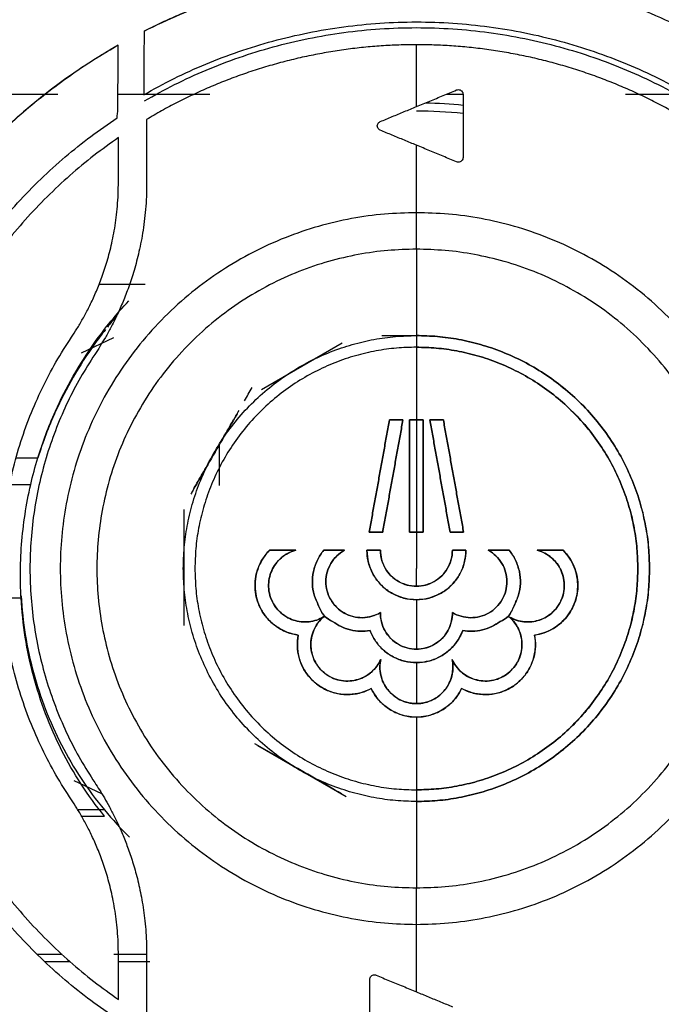
# Model space of a CAD drawing. Units: millimetres. Extents: x 0 to 1027, y -1115 to 518.
# Drawn here: x 65 to 93, y 400 to 443 of the extents above; entities that cross this region are included whole.
import ezdxf

# ---------------------------------------------------------------- set-up
doc = ezdxf.new("R2010")
doc.units = ezdxf.units.MM
doc.layers.add('Moffat_Details', color=160, linetype='Continuous')

msp = doc.modelspace()

# ---------------------------------------------------------------- linework, layer by layer
at = {"layer": 'Moffat_Details', "true_color": 0x000000}
for p, q in [((82.314, 438.828), (82.314, 441.484)), ((37.418, 439.356), (66.938, 439.356)), ((69.51, 439.356), (73.453, 439.356)), ((83.587, 439.356), (84.314, 439.356)), ((91.285, 439.356), (95.122, 439.356)), ((82.313, 434.275), (82.314, 437.172)), ((70.677, 431.191), (68.702, 431.191)), ((67.947, 428.26), (69.334, 428.912)), ((75.673, 426.691), (79.135, 428.69)), ((73.855, 424.334), (73.855, 422.56)), ((65.139, 423.752), (66.075, 423.752)), ((64.862, 422.603), (65.768, 422.603)), ((72.351, 416.558), (72.351, 421.531)), ((64.538, 417.748), (65.356, 417.748)), ((76.806, 410.655), (75.377, 411.48)), ((75.506, 411.407), (79.3, 409.216)), ((68.822, 409.329), (67.631, 409.888)), ((68.935, 408.636), (67.794, 408.636)), ((67.951, 408.371), (68.935, 408.371)), ((82.314, 400.828), (82.313, 403.725)), ((67.119, 402.425), (66.054, 402.425)), ((70.741, 402.425), (69.338, 402.425)), ((67.459, 402.119), (66.371, 402.119)), ((70.881, 402.119), (69.53, 402.119))]:
    msp.add_line(p, q, dxfattribs=at)
at = {"layer": 'Moffat_Details', "true_color": 0x000000, "extrusion": (0, 0, -1)}
msp.add_arc((-82.326, 419), 19.996, 91.0957, 95.7042, dxfattribs=at)
at = {"layer": 'Moffat_Details', "true_color": 0x000000}
msp.add_arc((82.316, 419), 19.633, 84.1591, 90, dxfattribs=at)
for points, knots in [([(70.635, 442.068), (71.141, 442.324), (71.663, 442.568), (72.166, 442.783), (72.951, 443.118), (73.808, 443.434), (74.623, 443.688), (75.437, 443.942), (76.314, 444.168), (77.151, 444.339), (77.987, 444.509), (78.875, 444.645), (79.724, 444.73), (80.573, 444.816), (81.462, 444.861), (82.316, 444.862), (83.169, 444.862), (84.052, 444.818), (84.901, 444.733), (85.75, 444.648), (86.617, 444.517), (87.453, 444.348), (88.29, 444.179), (89.133, 443.964), (89.949, 443.713), (90.764, 443.461), (91.576, 443.166), (92.362, 442.834), (92.922, 442.599), (93.473, 442.343), (94.016, 442.068)], [3.478014, 3.478014, 3.478014, 3.478014, 5.12, 5.12, 5.12, 7.68, 7.68, 7.68, 10.240001, 10.240001, 10.240001, 12.800001, 12.800001, 12.800001, 15.360001, 15.360001, 15.360001, 17.920001, 17.920001, 17.920001, 20.480001, 20.480001, 20.480001, 23.040001, 23.040001, 23.040001, 25.600001, 25.600001, 25.600001, 27.421079, 27.421079, 27.421079, 27.421079]), ([(69.526, 396.528), (69.269, 396.674), (69.011, 396.827), (68.763, 396.979), (68.4, 397.203), (68.028, 397.446), (67.676, 397.687), (66.973, 398.171), (66.242, 398.73), (65.591, 399.282), (64.94, 399.834), (64.276, 400.459), (63.684, 401.074), (63.093, 401.689), (62.5, 402.372), (61.973, 403.043), (61.447, 403.715), (60.929, 404.447), (60.473, 405.168), (60.017, 405.889), (59.579, 406.664), (59.197, 407.427), (58.816, 408.19), (58.461, 408.998), (58.157, 409.796), (57.853, 410.593), (57.583, 411.426), (57.36, 412.25), (57.137, 413.074), (56.952, 413.923), (56.813, 414.765), (56.533, 416.448), (56.42, 418.185), (56.479, 419.89), (56.538, 421.596), (56.762, 423.271), (57.153, 424.932), (57.349, 425.763), (57.581, 426.568), (57.857, 427.375), (58.133, 428.182), (58.441, 428.955), (58.795, 429.731), (59.149, 430.508), (59.528, 431.241), (59.956, 431.979), (60.384, 432.717), (60.829, 433.404), (61.327, 434.097), (61.825, 434.79), (62.331, 435.425), (62.894, 436.066), (63.457, 436.708), (64.018, 437.286), (64.64, 437.87), (65.263, 438.453), (65.871, 438.971), (66.548, 439.491), (67.224, 440.012), (67.873, 440.464), (68.597, 440.917), (68.91, 441.114), (69.217, 441.297), (69.526, 441.473)], [1.68762, 1.68762, 1.68762, 1.68762, 2.56, 2.56, 2.56, 3.84, 3.84, 3.84, 6.4, 6.4, 6.4, 8.96, 8.96, 8.96, 11.52, 11.52, 11.52, 14.079999, 14.079999, 14.079999, 16.639999, 16.639999, 16.639999, 19.199998, 19.199998, 19.199998, 21.759998, 21.759998, 21.759998, 24.319997, 24.319997, 24.319997, 29.439996, 29.439996, 29.439996, 34.559995, 34.559995, 34.559995, 37.119996, 37.119996, 37.119996, 39.679996, 39.679996, 39.679996, 42.239996, 42.239996, 42.239996, 44.799996, 44.799996, 44.799996, 47.359997, 47.359997, 47.359997, 49.919997, 49.919997, 49.919997, 52.479997, 52.479997, 52.479997, 55.039997, 55.039997, 55.039997, 56.151321, 56.151321, 56.151321, 56.151321]), ([(66.075, 423.752), (66.282, 424.431), (66.92, 426.13), (68.251, 428.465), (69.442, 429.923), (69.977, 430.491)], [0.1192837, 0.1192837, 0.1192837, 0.1192837, 0.3333333, 0.6666667, 0.9010094, 0.9010094, 0.9010094, 0.9010094]), ([(68.976, 429.261), (68.81, 429.051), (67.985, 427.951), (66.917, 426.097), (66.282, 424.421), (66.075, 423.752)], [0.2525521, 0.2525521, 0.2525521, 0.2525521, 0.3333333, 0.6666667, 0.8803935, 0.8803935, 0.8803935, 0.8803935]), ([(80.826, 429), (81.077, 429), (81.576, 429), (82.066, 429), (82.313, 429)], [0.2555768, 0.2555768, 0.2555768, 0.2555768, 0.375, 0.4970185, 0.4970185, 0.4970185, 0.4970185]), ([(74.634, 425.657), (74.63, 425.65), (74.416, 425.279), (73.992, 424.545), (73.362, 423.454), (72.91, 422.671), (72.668, 422.251), (72.635, 422.194)], [0.3311545, 0.3311545, 0.3311545, 0.3311545, 0.3333333, 0.4444444, 0.5555556, 0.6666667, 0.6839151, 0.6839151, 0.6839151, 0.6839151]), ([(72.747, 422.4), (72.799, 422.489), (72.983, 422.807), (73.291, 423.341), (73.671, 424), (74.052, 424.659), (74.395, 425.253), (74.615, 425.635), (74.704, 425.788)], [0.2017334, 0.2017334, 0.2017334, 0.2017334, 0.25, 0.375, 0.5, 0.625, 0.75, 0.8316365, 0.8316365, 0.8316365, 0.8316365])]:
    msp.add_open_spline(points, degree=3, knots=knots, dxfattribs=at)
for points, weights in [([(82.326, 444.859), (76.147, 444.859), (70.635, 442.065)], [1, 0.972618579865, 1]), ([(70.615, 439.338), (82.315, 446.068), (94.014, 439.338)], [1, 0.866807758808, 1]), ([(70.649, 439.075), (82.314, 445.853), (93.979, 439.075)], [1, 0.864629089832, 1]), ([(82.314, 441.484), (76.079, 441.484), (70.734, 438.273)], [1, 0.963631033897, 1]), ([(93.894, 438.273), (88.549, 441.484), (82.314, 441.484)], [1, 0.963631033897, 1]), ([(82.313, 432.707), (82.313, 433.504), (82.313, 434.275)], [1, 0.987492442131, 1]), ([(82.313, 432.707), (82.313, 430.854), (82.313, 429)], [1, 0.999972462654, 1]), ([(67.514, 409.074), (60.857, 419), (67.514, 428.926)], [1, 0.830508470535, 1]), ([(72.313, 419), (72.313, 429), (82.313, 429)], [1, 0.707106769085, 1]), ([(82.313, 429), (92.313, 429), (92.313, 419)], [1, 0.707106769085, 1]), ([(92.314, 419), (92.314, 429), (82.314, 429)], [1, 0.707106769085, 1]), ([(82.314, 429), (82.314, 428.75), (82.314, 428.5)], [1, 0.999999523163, 1]), ([(68.517, 428.191), (62.394, 419), (68.517, 409.809)], [1, 0.832214772701, 1]), ([(82.313, 428.5), (72.813, 428.5), (72.813, 419)], [1, 0.707106769085, 1]), ([(82.313, 428.5), (82.313, 426.939), (82.314, 425.377)], [1, 0.999980449677, 1]), ([(91.813, 419), (91.813, 428.5), (82.313, 428.5)], [1, 0.707106769085, 1]), ([(82.314, 428.5), (91.814, 428.5), (91.814, 419)], [1, 0.707106769085, 1]), ([(80.288, 420.555), (80.722, 422.966), (81.156, 425.377)], [1, 0.999951958656, 1]), ([(81.156, 425.377), (80.722, 422.966), (80.288, 420.555)], [1, 0.999952077866, 1]), ([(81.735, 425.377), (81.301, 422.966), (80.867, 420.555)], [1, 0.999951958656, 1]), ([(80.867, 420.555), (81.301, 422.966), (81.735, 425.377)], [1, 0.999952077866, 1]), ([(81.156, 425.377), (81.445, 425.377), (81.735, 425.377)], [1, 0.999999344349, 1]), ([(81.735, 425.377), (81.446, 425.377), (81.156, 425.377)], [1, 0.999999344349, 1]), ([(82.024, 420.555), (82.024, 422.966), (82.024, 425.377)], [1, 0.999953448772, 1]), ([(82.024, 425.377), (82.169, 425.377), (82.314, 425.377)], [1, 0.999999821186, 1]), ([(82.024, 425.377), (82.024, 422.966), (82.024, 420.555)], [1, 0.999953567982, 1]), ([(82.314, 425.377), (82.169, 425.377), (82.024, 425.377)], [0.999999642372, 0.999999642372, 1]), ([(82.314, 425.377), (82.458, 425.377), (82.603, 425.377)], [1, 0.999999821186, 1]), ([(82.603, 425.377), (82.458, 425.377), (82.314, 425.377)], [1, 0.999999642372, 0.999999642372]), ([(82.314, 425.377), (82.314, 422.966), (82.314, 420.555)], [0.989688277245, 0.993511259556, 0.997441589832]), ([(82.603, 425.377), (82.603, 422.966), (82.603, 420.555)], [1, 0.999953448772, 1]), ([(82.603, 420.555), (82.603, 422.966), (82.603, 425.377)], [1, 0.999953567982, 1]), ([(83.76, 420.555), (83.326, 422.966), (82.892, 425.377)], [1, 0.999951958656, 1]), ([(82.892, 425.377), (83.182, 425.377), (83.471, 425.377)], [1, 0.999999344349, 1]), ([(82.892, 425.377), (83.326, 422.966), (83.76, 420.555)], [1, 0.999952077866, 1]), ([(83.471, 425.377), (83.182, 425.377), (82.892, 425.377)], [1, 0.999999344349, 1]), ([(83.471, 425.377), (83.905, 422.966), (84.339, 420.555)], [1, 0.999951958656, 1]), ([(84.339, 420.555), (83.905, 422.966), (83.471, 425.377)], [1, 0.999952077866, 1]), ([(80.867, 420.555), (80.577, 420.555), (80.288, 420.555)], [1, 0.999999344349, 1]), ([(80.288, 420.555), (80.577, 420.555), (80.867, 420.555)], [1, 0.999999344349, 1]), ([(82.314, 420.555), (82.169, 420.555), (82.024, 420.555)], [1, 0.999999821186, 1]), ([(82.024, 420.555), (82.169, 420.555), (82.314, 420.555)], [1, 0.999999642372, 0.999999642372]), ([(82.603, 420.555), (82.458, 420.555), (82.314, 420.555)], [1, 0.999999821186, 1]), ([(82.314, 420.555), (82.314, 419.777), (82.314, 419)], [1, 0.999995172024, 1]), ([(82.314, 420.555), (82.458, 420.555), (82.603, 420.555)], [0.999999642372, 0.999999642372, 1]), ([(84.339, 420.555), (84.05, 420.555), (83.76, 420.555)], [1, 0.999999344349, 1]), ([(83.76, 420.555), (84.05, 420.555), (84.339, 420.555)], [1, 0.999999344349, 1]), ([(76.014, 419.783), (76.575, 419.783), (77.136, 419.783)], [1, 0.999997496605, 1]), ([(77.136, 419.783), (76.575, 419.783), (76.014, 419.783)], [1, 0.999997496605, 1]), ([(78.338, 419.783), (78.783, 419.783), (79.228, 419.783)], [1, 0.999998390675, 1]), ([(79.228, 419.783), (78.783, 419.783), (78.338, 419.783)], [1, 0.999998390675, 1]), ([(80.192, 419.783), (80.481, 419.783), (80.77, 419.783)], [1, 0.999999344349, 1]), ([(80.77, 419.783), (80.481, 419.783), (80.192, 419.783)], [1, 0.999999344349, 1]), ([(83.857, 419.783), (84.146, 419.783), (84.435, 419.783)], [1, 0.999999344349, 1]), ([(84.435, 419.783), (84.146, 419.783), (83.857, 419.783)], [1, 0.999999344349, 1]), ([(85.399, 419.783), (85.844, 419.783), (86.289, 419.783)], [1, 0.999998390675, 1]), ([(86.289, 419.783), (85.844, 419.783), (85.4, 419.783)], [1, 0.999998390675, 1]), ([(87.498, 419.783), (88.055, 419.783), (88.613, 419.783)], [1, 0.999997496605, 1]), ([(88.613, 419.783), (88.055, 419.783), (87.498, 419.783)], [1, 0.999997496605, 1]), ([(82.313, 409), (72.313, 409), (72.313, 419)], [1, 0.707106769085, 1]), ([(72.813, 419), (72.813, 409.5), (82.313, 409.5)], [1, 0.707106769085, 1]), ([(82.313, 409.5), (91.813, 409.5), (91.813, 419)], [1, 0.707106769085, 1]), ([(92.313, 419), (92.313, 409), (82.313, 409)], [1, 0.707106769085, 1]), ([(82.314, 418.24), (82.314, 418.62), (82.314, 419)], [1, 0.999998867512, 1]), ([(91.814, 419), (91.814, 409.5), (82.314, 409.5)], [1, 0.707106769085, 1]), ([(82.314, 409), (92.314, 409), (92.314, 419)], [1, 0.707106769085, 1]), ([(82.314, 417.661), (82.314, 416.6), (82.314, 415.539)], [1, 0.999990999699, 1]), ([(82.314, 414.961), (82.314, 414.081), (82.314, 413.202)], [1, 0.999993801117, 1]), ([(82.314, 412.623), (82.313, 411.061), (82.313, 409.5)], [1, 0.999980449677, 1]), ([(82.314, 409.5), (82.314, 409.25), (82.314, 409)], [1, 0.999999523163, 1]), ([(82.313, 409), (82.313, 407.146), (82.313, 405.293)], [1, 0.999972462654, 1]), ([(82.313, 403.725), (82.313, 404.496), (82.313, 405.293)], [1, 0.987492442131, 1])]:
    msp.add_rational_spline(points, weights, degree=2, dxfattribs=at)
for points in [[(70.635, 442.065), (70.634, 442.087), (70.631, 441.911), (70.625, 440.991), (70.619, 439.958), (70.615, 439.338)], [(69.506, 438.655), (69.51, 439.293), (69.516, 440.356), (69.522, 441.309), (69.525, 441.492), (69.527, 441.469)], [(82.314, 438.828), (82.504, 438.907), (82.886, 439.065), (83.46, 439.303), (83.845, 439.462), (84.037, 439.542)], [(84.037, 439.542), (84.062, 439.553), (84.111, 439.563), (84.193, 439.547), (84.257, 439.505), (84.304, 439.434), (84.314, 439.385), (84.314, 439.358)], [(84.314, 439.358), (84.314, 438.891), (84.314, 437.973), (84.314, 437.081), (84.314, 436.642)], [(80.76, 438.185), (80.932, 438.256), (81.277, 438.399), (81.795, 438.614), (82.141, 438.757), (82.314, 438.828)], [(69.47, 438.343), (69.474, 438.379), (69.482, 438.449), (69.494, 438.553), (69.502, 438.621), (69.506, 438.655)], [(70.734, 438.273), (70.735, 437.953), (70.737, 437.327), (70.739, 436.426), (70.741, 435.848), (70.741, 435.565)], [(80.76, 437.815), (80.735, 437.825), (80.693, 437.854), (80.647, 437.92), (80.631, 438), (80.647, 438.08), (80.693, 438.147), (80.735, 438.175), (80.76, 438.185)], [(69.528, 435.473), (69.529, 435.69), (69.531, 436.129), (69.534, 436.805), (69.537, 437.269), (69.538, 437.504)], [(82.314, 437.172), (82.142, 437.243), (81.797, 437.385), (81.28, 437.6), (80.933, 437.743), (80.76, 437.815)], [(84.037, 436.458), (83.846, 436.537), (83.463, 436.696), (82.888, 436.934), (82.505, 437.092), (82.314, 437.172)], [(84.314, 436.642), (84.314, 436.615), (84.304, 436.565), (84.257, 436.496), (84.194, 436.453), (84.111, 436.437), (84.062, 436.447), (84.037, 436.458)], [(67.514, 428.926), (67.592, 429.043), (67.752, 429.29), (67.995, 429.7), (68.243, 430.161), (68.493, 430.68), (68.738, 431.265), (68.97, 431.918), (69.181, 432.651), (69.36, 433.483), (69.488, 434.41), (69.526, 435.105), (69.528, 435.473)], [(70.741, 435.565), (70.742, 435.158), (70.707, 434.392), (70.578, 433.384), (70.394, 432.48), (70.179, 431.691), (69.944, 430.992), (69.699, 430.375), (69.452, 429.827), (69.207, 429.343), (68.969, 428.914), (68.739, 428.532), (68.59, 428.301), (68.517, 428.191)], [(69.451, 429.836), (69.318, 429.682), (69.187, 429.525), (69.059, 429.366)], [(74.938, 426.194), (75.047, 426.383), (75.159, 426.576), (75.272, 426.773)], [(65.768, 422.603), (65.858, 422.991), (65.96, 423.374), (66.075, 423.752)], [(65.328, 418.73), (65.328, 419.163), (65.361, 420.027), (65.508, 421.326), (65.671, 422.179), (65.768, 422.603)], [(77.246, 416.145), (77.096, 416.166), (76.795, 416.236), (76.309, 416.483), (75.921, 416.831), (75.657, 417.205), (75.486, 417.595), (75.398, 417.984), (75.381, 418.366), (75.434, 418.756), (75.559, 419.136), (75.755, 419.488), (75.922, 419.69), (76.014, 419.783)], [(76.014, 419.783), (75.914, 419.682), (75.733, 419.46), (75.53, 419.072), (75.41, 418.652), (75.377, 418.233), (75.425, 417.812), (75.566, 417.379), (75.816, 416.953), (76.215, 416.543), (76.757, 416.245), (77.084, 416.167), (77.246, 416.145)], [(77.136, 419.783), (77.023, 419.753), (76.806, 419.669), (76.509, 419.469), (76.267, 419.208), (76.094, 418.909), (75.989, 418.579), (75.958, 418.219), (76.014, 417.847), (76.165, 417.479), (76.423, 417.146), (76.722, 416.92), (77.033, 416.777), (77.365, 416.703), (77.713, 416.705), (78.031, 416.775), (78.265, 416.879), (78.382, 416.948)], [(78.333, 416.925), (78.239, 416.869), (78.042, 416.778), (77.709, 416.703), (77.363, 416.703), (77.031, 416.778), (76.725, 416.919), (76.432, 417.138), (76.169, 417.472), (76.014, 417.843), (75.958, 418.22), (75.99, 418.584), (76.096, 418.915), (76.271, 419.212), (76.512, 419.471), (76.807, 419.67), (77.023, 419.753), (77.136, 419.783)], [(78.382, 416.948), (78.259, 417.081), (78.118, 417.416), (77.907, 417.856), (77.836, 418.354), (77.876, 418.868), (78.046, 419.367), (78.231, 419.653), (78.338, 419.783)], [(78.338, 419.783), (78.231, 419.653), (78.046, 419.366), (77.876, 418.868), (77.836, 418.354), (77.906, 417.857), (78.12, 417.412), (78.256, 417.089), (78.373, 416.961)], [(79.228, 419.783), (79.107, 419.716), (78.887, 419.553), (78.631, 419.228), (78.469, 418.847), (78.413, 418.437), (78.467, 418.028), (78.623, 417.651), (78.881, 417.318), (79.212, 417.07), (79.599, 416.917), (80.009, 416.872), (80.415, 416.936), (80.657, 417.042), (80.771, 417.111)], [(80.771, 417.111), (80.652, 417.04), (80.403, 416.932), (79.994, 416.872), (79.585, 416.921), (79.203, 417.076), (78.874, 417.325), (78.619, 417.658), (78.465, 418.035), (78.413, 418.443), (78.471, 418.851), (78.632, 419.23), (78.888, 419.554), (79.108, 419.717), (79.228, 419.783)], [(82.314, 417.661), (82.153, 417.661), (81.84, 417.697), (81.389, 417.853), (80.982, 418.108), (80.647, 418.441), (80.388, 418.848), (80.227, 419.308), (80.192, 419.626), (80.192, 419.783)], [(80.192, 419.783), (80.192, 419.599), (80.24, 419.227), (80.455, 418.71), (80.796, 418.265), (81.241, 417.924), (81.758, 417.71), (82.314, 417.637), (82.869, 417.71), (83.387, 417.924), (83.831, 418.265), (84.172, 418.71), (84.387, 419.227), (84.435, 419.599), (84.435, 419.783)], [(80.77, 419.783), (80.77, 419.651), (80.805, 419.38), (80.962, 419), (81.217, 418.673), (81.536, 418.43), (81.914, 418.275), (82.174, 418.24), (82.314, 418.24)], [(83.857, 419.783), (83.857, 419.638), (83.814, 419.341), (83.629, 418.936), (83.336, 418.599), (82.96, 418.358), (82.532, 418.235), (82.095, 418.235), (81.667, 418.358), (81.291, 418.599), (80.998, 418.936), (80.813, 419.341), (80.77, 419.638), (80.77, 419.783)], [(82.314, 418.24), (82.453, 418.24), (82.713, 418.275), (83.091, 418.43), (83.41, 418.673), (83.665, 419), (83.822, 419.379), (83.857, 419.651), (83.857, 419.783)], [(84.435, 419.783), (84.435, 419.626), (84.4, 419.308), (84.239, 418.848), (83.98, 418.441), (83.644, 418.108), (83.237, 417.853), (82.786, 417.697), (82.474, 417.661), (82.314, 417.661)], [(83.856, 417.111), (83.975, 417.04), (84.224, 416.932), (84.634, 416.872), (85.042, 416.921), (85.425, 417.076), (85.753, 417.325), (86.007, 417.656), (86.162, 418.034), (86.214, 418.442), (86.157, 418.851), (85.995, 419.23), (85.739, 419.554), (85.52, 419.717), (85.399, 419.783)], [(85.4, 419.783), (85.52, 419.717), (85.739, 419.554), (85.995, 419.23), (86.157, 418.851), (86.214, 418.442), (86.161, 418.034), (86.007, 417.656), (85.752, 417.324), (85.424, 417.075), (85.041, 416.921), (84.631, 416.872), (84.223, 416.932), (83.974, 417.04), (83.857, 417.111)], [(86.289, 419.783), (86.397, 419.652), (86.582, 419.365), (86.752, 418.866), (86.791, 418.354), (86.721, 417.855), (86.507, 417.417), (86.372, 417.077), (86.249, 416.943)], [(86.249, 416.943), (86.367, 416.874), (86.603, 416.77), (86.917, 416.703), (87.265, 416.701), (87.598, 416.776), (87.904, 416.917), (88.196, 417.137), (88.457, 417.467), (88.612, 417.833), (88.671, 418.209), (88.642, 418.573), (88.537, 418.906), (88.364, 419.205), (88.125, 419.465), (87.829, 419.667), (87.612, 419.752), (87.498, 419.783)], [(86.259, 416.958), (86.376, 417.086), (86.505, 417.413), (86.721, 417.856), (86.791, 418.354), (86.751, 418.868), (86.581, 419.367), (86.397, 419.653), (86.289, 419.783)], [(87.498, 419.783), (87.61, 419.753), (87.824, 419.669), (88.117, 419.472), (88.356, 419.216), (88.53, 418.92), (88.638, 418.592), (88.672, 418.231), (88.618, 417.857), (88.471, 417.491), (88.215, 417.155), (87.923, 416.929), (87.622, 416.785), (87.293, 416.705), (86.944, 416.699), (86.603, 416.77), (86.399, 416.861), (86.302, 416.918)], [(88.613, 419.783), (88.708, 419.687), (88.881, 419.477), (89.082, 419.107), (89.204, 418.71), (89.248, 418.315), (89.221, 417.933), (89.13, 417.568), (88.978, 417.229), (88.779, 416.93), (88.517, 416.651), (88.171, 416.4), (87.772, 416.222), (87.512, 416.163), (87.381, 416.145)], [(87.381, 416.145), (87.525, 416.165), (87.805, 416.233), (88.199, 416.416), (88.549, 416.677), (88.837, 416.999), (89.058, 417.377), (89.196, 417.786), (89.251, 418.22), (89.217, 418.651), (89.098, 419.071), (88.897, 419.456), (88.715, 419.68), (88.613, 419.783)], [(65.356, 417.748), (65.35, 417.857), (65.339, 418.075), (65.33, 418.402), (65.328, 418.621), (65.328, 418.73)], [(65.356, 417.824), (65.422, 416.702), (65.771, 414.519), (66.983, 411.364), (68.207, 409.509), (68.935, 408.636)], [(68.935, 408.371), (68.21, 409.258), (66.988, 411.144), (65.772, 414.367), (65.422, 416.6), (65.356, 417.748)], [(78.37, 416.963), (78.259, 416.867), (78.072, 416.663), (77.903, 416.363), (77.796, 416.015), (77.774, 415.658), (77.832, 415.303), (77.969, 414.971), (78.179, 414.676), (78.448, 414.44), (78.759, 414.272), (79.098, 414.176), (79.46, 414.16), (79.809, 414.224), (80.133, 414.364), (80.412, 414.566), (80.635, 414.819), (80.74, 415.004), (80.783, 415.101)], [(80.784, 415.101), (80.737, 414.997), (80.623, 414.799), (80.377, 414.533), (80.073, 414.33), (79.734, 414.203), (79.378, 414.156), (78.998, 414.192), (78.598, 414.34), (78.259, 414.589), (78.009, 414.898), (77.849, 415.246), (77.777, 415.605), (77.788, 415.969), (77.887, 416.332), (78.072, 416.664), (78.238, 416.844), (78.333, 416.925)], [(80.326, 416.34), (80.188, 416.317), (79.907, 416.297), (79.481, 416.356), (79.07, 416.491), (78.73, 416.729), (78.467, 416.858), (78.37, 416.963)], [(78.373, 416.961), (78.468, 416.857), (78.728, 416.729), (79.069, 416.491), (79.481, 416.356), (79.908, 416.297), (80.188, 416.317), (80.326, 416.34)], [(80.771, 417.111), (80.768, 416.977), (80.798, 416.709), (80.949, 416.322), (81.206, 415.981), (81.53, 415.732), (81.909, 415.575), (82.178, 415.539), (82.314, 415.539)], [(83.857, 417.111), (83.859, 416.974), (83.828, 416.702), (83.675, 416.318), (83.428, 415.989), (83.102, 415.735), (82.722, 415.576), (82.314, 415.521), (81.905, 415.576), (81.525, 415.735), (81.2, 415.989), (80.952, 416.318), (80.799, 416.702), (80.768, 416.974), (80.771, 417.111)], [(82.314, 415.539), (82.429, 415.539), (82.661, 415.565), (82.996, 415.684), (83.286, 415.868), (83.539, 416.122), (83.728, 416.431), (83.837, 416.766), (83.859, 416.996), (83.856, 417.111)], [(83.844, 415.101), (83.888, 415.002), (83.995, 414.814), (84.222, 414.56), (84.502, 414.359), (84.828, 414.221), (85.175, 414.159), (85.537, 414.178), (85.875, 414.275), (86.186, 414.445), (86.452, 414.681), (86.659, 414.974), (86.795, 415.304), (86.853, 415.656), (86.831, 416.012), (86.726, 416.357), (86.56, 416.655), (86.374, 416.863), (86.261, 416.96)], [(86.302, 416.918), (86.396, 416.837), (86.56, 416.657), (86.743, 416.325), (86.839, 415.963), (86.849, 415.6), (86.778, 415.244), (86.618, 414.899), (86.37, 414.592), (86.035, 414.344), (85.633, 414.193), (85.252, 414.156), (84.896, 414.202), (84.558, 414.328), (84.254, 414.53), (84.006, 414.796), (83.891, 414.996), (83.844, 415.101)], [(86.261, 416.96), (86.164, 416.855), (85.897, 416.731), (85.559, 416.491), (85.146, 416.356), (84.719, 416.297), (84.439, 416.317), (84.301, 416.34)], [(84.301, 416.34), (84.439, 416.317), (84.72, 416.297), (85.147, 416.356), (85.559, 416.491), (85.898, 416.732), (86.163, 416.854), (86.259, 416.958)], [(82.314, 414.961), (82.143, 414.961), (81.802, 415.002), (81.325, 415.182), (80.892, 415.478), (80.542, 415.877), (80.385, 416.182), (80.326, 416.34)], [(80.326, 416.34), (80.386, 416.179), (80.545, 415.873), (80.888, 415.483), (81.314, 415.187), (81.799, 415.003), (82.314, 414.94), (82.828, 415.003), (83.313, 415.187), (83.739, 415.483), (84.082, 415.873), (84.241, 416.179), (84.301, 416.34)], [(84.301, 416.34), (84.252, 416.208), (84.126, 415.952), (83.858, 415.606), (83.523, 415.322), (83.15, 415.117), (82.739, 414.989), (82.455, 414.961), (82.314, 414.961)], [(77.246, 416.145), (77.212, 415.968), (77.187, 415.61), (77.29, 415.063), (77.521, 414.577), (77.861, 414.161), (78.305, 413.838), (78.794, 413.642), (79.329, 413.567), (79.883, 413.633), (80.216, 413.764), (80.375, 413.85)], [(80.375, 413.85), (80.232, 413.773), (79.932, 413.651), (79.439, 413.573), (78.95, 413.611), (78.498, 413.749), (78.076, 413.988), (77.714, 414.323), (77.445, 414.714), (77.262, 415.171), (77.189, 415.665), (77.215, 415.987), (77.246, 416.145)], [(87.381, 416.145), (87.412, 415.986), (87.438, 415.664), (87.364, 415.17), (87.183, 414.716), (86.913, 414.323), (86.551, 413.988), (86.127, 413.748), (85.677, 413.611), (85.186, 413.573), (84.693, 413.652), (84.395, 413.773), (84.252, 413.85)], [(84.253, 413.85), (84.411, 413.764), (84.745, 413.633), (85.297, 413.567), (85.832, 413.642), (86.322, 413.837), (86.767, 414.162), (87.107, 414.577), (87.337, 415.064), (87.44, 415.611), (87.415, 415.969), (87.381, 416.145)], [(83.844, 415.101), (83.872, 414.971), (83.898, 414.706), (83.819, 414.266), (83.624, 413.875), (83.329, 413.549), (82.956, 413.317), (82.533, 413.197), (82.094, 413.197), (81.671, 413.317), (81.298, 413.549), (81.003, 413.875), (80.808, 414.266), (80.73, 414.706), (80.755, 414.971), (80.784, 415.101)], [(80.783, 415.101), (80.759, 414.989), (80.735, 414.762), (80.775, 414.412), (80.891, 414.082), (81.073, 413.792), (81.308, 413.551), (81.599, 413.359), (81.939, 413.232), (82.186, 413.202), (82.314, 413.202)], [(82.314, 413.202), (82.441, 413.202), (82.688, 413.232), (83.029, 413.36), (83.322, 413.553), (83.557, 413.796), (83.737, 414.084), (83.852, 414.413), (83.892, 414.762), (83.868, 414.988), (83.844, 415.101)], [(82.314, 412.623), (82.177, 412.623), (81.905, 412.649), (81.514, 412.764), (81.155, 412.948), (80.836, 413.195), (80.569, 413.498), (80.432, 413.728), (80.375, 413.85)], [(80.375, 413.85), (80.452, 413.687), (80.645, 413.384), (81.042, 413.012), (81.517, 412.752), (82.042, 412.617), (82.585, 412.617), (83.11, 412.752), (83.585, 413.012), (83.982, 413.384), (84.175, 413.687), (84.253, 413.85)], [(84.252, 413.85), (84.195, 413.729), (84.058, 413.499), (83.793, 413.197), (83.475, 412.949), (83.117, 412.765), (82.724, 412.649), (82.451, 412.623), (82.314, 412.623)], [(79.097, 409.332), (78.314, 409.784), (77.55, 410.225), (76.806, 410.655)], [(68.517, 409.809), (68.584, 409.709), (68.719, 409.501), (68.927, 409.158), (69.142, 408.777), (69.364, 408.351), (69.59, 407.874), (69.816, 407.339), (70.037, 406.742), (70.248, 406.07), (70.439, 405.317), (70.6, 404.464), (70.712, 403.522), (70.742, 402.811), (70.741, 402.435)], [(69.528, 402.527), (69.526, 402.898), (69.488, 403.598), (69.358, 404.529), (69.177, 405.363), (68.965, 406.097), (68.732, 406.749), (68.487, 407.332), (68.238, 407.849), (67.991, 408.307), (67.75, 408.714), (67.592, 408.958), (67.514, 409.074)], [(68.935, 408.636), (69.278, 408.223), (69.637, 407.832), (70.013, 407.461)], [(69.538, 400.496), (69.537, 400.731), (69.534, 401.195), (69.531, 401.871), (69.529, 402.31), (69.528, 402.527)], [(70.741, 402.435), (70.741, 402.152), (70.739, 401.574), (70.737, 400.673), (70.735, 400.047), (70.734, 399.727)], [(80.314, 401.358), (80.314, 401.385), (80.324, 401.435), (80.37, 401.504), (80.434, 401.547), (80.516, 401.563), (80.566, 401.553), (80.59, 401.542)], [(80.59, 401.542), (80.782, 401.463), (81.164, 401.304), (81.739, 401.066), (82.122, 400.908), (82.314, 400.828)], [(80.314, 398.642), (80.314, 399.109), (80.314, 400.027), (80.314, 400.919), (80.314, 401.358)], [(82.314, 400.828), (82.486, 400.757), (82.83, 400.615), (83.348, 400.4), (83.694, 400.257), (83.868, 400.185)]]:
    msp.add_open_spline(points, degree=3, dxfattribs=at)
for points, weights, knots in [([(69.527, 441.469), (56.467, 434.03), (56.467, 419), (56.467, 403.97), (69.527, 396.531)], [1, 0.864568471909, 1, 0.864568471909, 1], [0, 0, 0, 60.333065, 60.333065, 120.66613, 120.66613, 120.66613]), ([(69.47, 399.657), (59.095, 406.546), (59.095, 419), (59.095, 431.454), (69.47, 438.343)], [1, 0.881244361401, 1, 0.881244361401, 1], [0, 0, 0, 56.414335, 56.414335, 112.828669, 112.828669, 112.828669]), ([(69.538, 437.504), (59.828, 430.799), (59.828, 419), (59.828, 407.201), (69.538, 400.496)], [1, 0.885488569736, 1, 0.885488569736, 1], [0, 0, 0, 55.376586, 55.376586, 110.753173, 110.753173, 110.753173]), ([(82.313, 434.275), (67.038, 434.275), (67.038, 419), (67.038, 403.725), (82.313, 403.725)], [1, 0.707106769085, 1, 0.707106769085, 1], [0, 0, 0, 90, 90, 180, 180, 180]), ([(82.313, 403.725), (97.589, 403.725), (97.589, 419), (97.589, 434.275), (82.313, 434.275)], [1, 0.707106769085, 1, 0.707106769085, 1], [0, 0, 0, 90, 90, 180, 180, 180]), ([(82.313, 432.707), (68.607, 432.707), (68.607, 419), (68.607, 405.293), (82.313, 405.293)], [1, 0.707106769085, 1, 0.707106769085, 1], [0, 0, 0, 90, 90, 180, 180, 180]), ([(82.313, 405.293), (96.02, 405.293), (96.02, 419), (96.02, 432.707), (82.313, 432.707)], [1, 0.707106769085, 1, 0.707106769085, 1], [0, 0, 0, 90, 90, 180, 180, 180])]:
    msp.add_rational_spline(points, weights, degree=2, knots=knots, dxfattribs=at)

doc.saveas('drawing.dxf')
